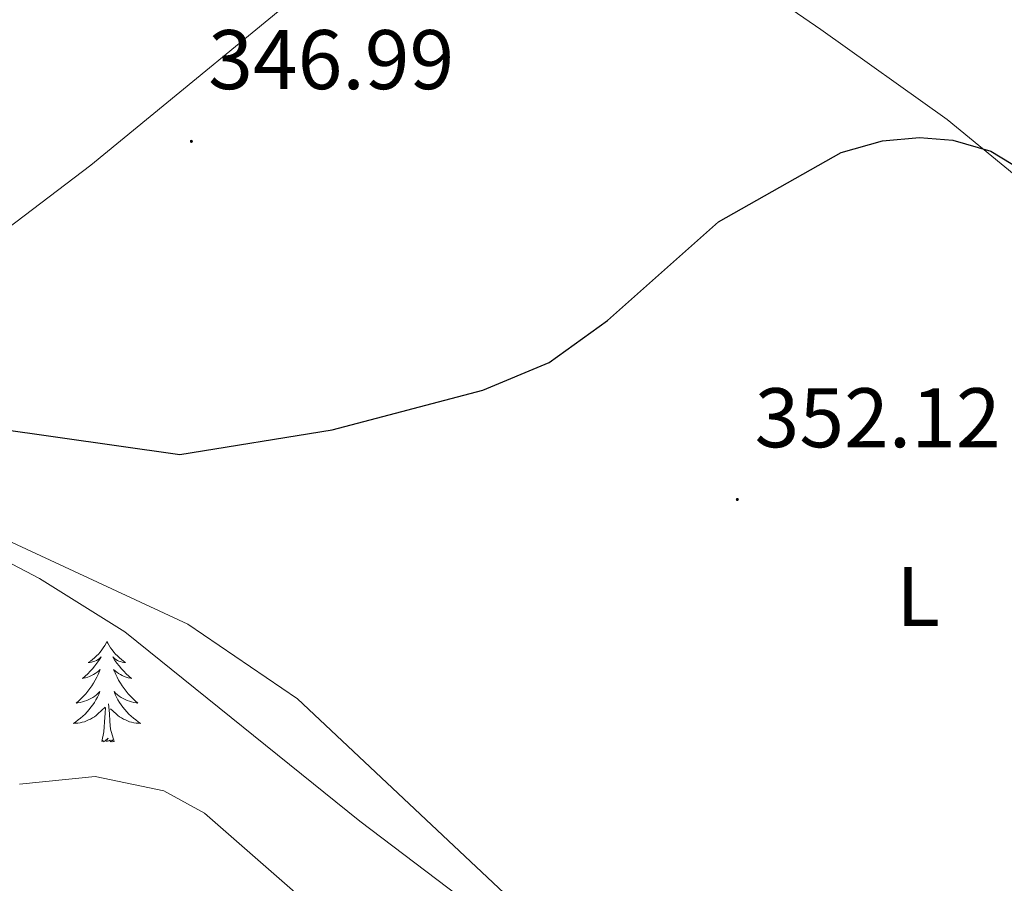
# Model space of a CAD drawing. Units: metres. Extents: x 611062 to 615564, y 4661830 to 4664871.
# Drawn here: x 612367 to 612483, y 4663329 to 4663432 of the extents above; entities that cross this region are included whole.
import ezdxf
from ezdxf.enums import TextEntityAlignment as Align

# ---------------------------------------------------------------- set-up
doc = ezdxf.new("R2010")
doc.units = ezdxf.units.M
doc.header["$MEASUREMENT"] = 0
doc.linetypes.add('TRAZOSX2', pattern=[1.5, 1, -0.5])
for name, color, linetype, lineweight in [('Carátula', 7, 'Continuous', 5), ('Level 35', 92, 'Continuous', 0), ('Level 36', 19, 'Continuous', 40), ('Level 37', 92, 'Continuous', 0), ('Level 4', 39, 'TRAZOSX2', 30), ('Level 41', 19, 'Continuous', 0), ('Level 5', 36, 'Continuous', 0), ('Level 7', 1, 'Continuous', 0)]:
    doc.layers.add(name, color=color, linetype=linetype, lineweight=lineweight)
doc.styles.add('Arial', font='ARIAL.TTF', dxfattribs={"height": 0.2})

# ---------------------------------------------------------------- blocks, each defined once
blk = doc.blocks.new('5PATER')
at = {"layer": 'Carátula', "linetype": 'Continuous', "lineweight": 5}
h = blk.add_hatch(color=250, dxfattribs=at)
edge = h.paths.add_edge_path()
edge.add_ellipse((0, 0), major_axis=(-1.33, -1.34), ratio=0.999422, start_angle=0, end_angle=360)

msp = doc.modelspace()

# ---------------------------------------------------------------- linework, layer by layer
at = {"layer": 'Level 35', "color": 92, "linetype": 'Continuous', "lineweight": 0, "ltscale": 0.5}
msp.add_polyline3d([(612350.55, 4663375.26, 351.02), (612369.02, 4663365.6, 352.53), (612379.16, 4663359.26, 353.46), (612406.98, 4663336.84, 354.83), (612503.13, 4663263.98, 352.17), (612525.63, 4663244.74, 352.08), (612530.78, 4663238.56, 352.08), (612533.05, 4663233.53, 352.08), (612533.76, 4663229.54, 352.1), (612533.64, 4663225.52, 352.15), (612529.39, 4663204.12, 352.58), (612522.7, 4663182.81, 353.74), (612515.85, 4663164.11, 354.95), (612495.34, 4663120.56, 358.02), (612488.2, 4663101.9, 358.82)], dxfattribs=at)
at = {"layer": 'Level 36', "color": 92, "linetype": 'Continuous', "lineweight": 0}
for points in [[(612589.05, 4663330.8, 344.83), (612563.69, 4663348.38, 345.51), (612521.76, 4663383.58, 348.16), (612495.13, 4663404.79, 349.83), (612476.59, 4663420, 349.99), (612461.63, 4663430.65, 348.81), (612435.47, 4663448.63, 345.25), (612421.64, 4663453.97, 344.91), (612418.41, 4663453.9, 344.91), (612415.6, 4663453.09, 344.95), (612412.5, 4663450.82, 345.08), (612404.8, 4663438.95, 345.76), (612375.13, 4663414.6, 347.15), (612340.21, 4663388.09, 350.27)], [(612341.7, 4663385.95, 350.27), (612362.95, 4663371.18, 350.48), (612386.61, 4663360.19, 352.62), (612399.62, 4663351.31, 353.58), (612428.74, 4663323.93, 354.05), (612487.4, 4663276.39, 351.59), (612529.89, 4663244.58, 351.98), (612535.17, 4663241.3, 351.8), (612539.02, 4663240.19, 351.5), (612541.45, 4663240.39, 351.29), (612543.96, 4663241.7, 351.12), (612546.95, 4663244.45, 350.9), (612560.75, 4663262.46, 349.26), (612572.2, 4663280.05, 347.85), (612591.88, 4663316.5, 345.4)], [(612377.03, 4663358.14, 0.01), (612376.92, 4663357.92, 0.01), (612376.77, 4663357.64, 0.01), (612376.6, 4663357.38, 0.01), (612376.42, 4663357.12, 0.01), (612376.22, 4663356.87, 0.01), (612376.02, 4663356.63, 0.01), (612375.8, 4663356.41, 0.01), (612375.57, 4663356.19, 0.01), (612375.33, 4663355.99, 0.01), (612375.08, 4663355.8, 0.01), (612374.82, 4663355.62, 0.01), (612375.02, 4663355.64, 0.01), (612375.22, 4663355.68, 0.01), (612375.42, 4663355.74, 0.01), (612375.61, 4663355.8, 0.01), (612375.8, 4663355.89, 0.01), (612375.98, 4663355.99, 0.01), (612376.16, 4663356.1, 0.01), (612376.36, 4663356.29, 0.01), (612376.32, 4663356.23, 0.01), (612376.09, 4663355.88, 0.01), (612375.85, 4663355.54, 0.01), (612375.59, 4663355.22, 0.01), (612375.32, 4663354.9, 0.01), (612375.04, 4663354.6, 0.01), (612374.75, 4663354.3, 0.01), (612374.45, 4663354.02, 0.01), (612374.14, 4663353.75, 0.01), (612374.26, 4663353.77, 0.01), (612374.51, 4663353.83, 0.01), (612374.75, 4663353.9, 0.01), (612374.98, 4663353.99, 0.01), (612375.22, 4663354.1, 0.01), (612375.44, 4663354.21, 0.01), (612375.65, 4663354.34, 0.01), (612375.86, 4663354.49, 0.01), (612376.06, 4663354.65, 0.01), (612376.24, 4663354.82, 0.01), (612376.16, 4663354.59, 0.01), (612376, 4663354.23, 0.01), (612375.83, 4663353.88, 0.01), (612375.64, 4663353.53, 0.01), (612375.44, 4663353.19, 0.01), (612375.23, 4663352.86, 0.01), (612375.01, 4663352.54, 0.01), (612374.77, 4663352.23, 0.01), (612374.52, 4663351.92, 0.01), (612374.25, 4663351.63, 0.01), (612373.98, 4663351.35, 0.01), (612373.69, 4663351.08, 0.01), (612373.39, 4663350.82, 0.01), (612373.59, 4663350.85, 0.01), (612373.86, 4663350.9, 0.01), (612374.12, 4663350.96, 0.01), (612374.38, 4663351.04, 0.01), (612374.63, 4663351.13, 0.01), (612374.88, 4663351.24, 0.01), (612375.12, 4663351.36, 0.01), (612375.36, 4663351.5, 0.01), (612375.58, 4663351.65, 0.01), (612375.8, 4663351.81, 0.01), (612376, 4663351.99, 0.01), (612376.2, 4663352.18, 0.01), (612376.06, 4663351.85, 0.01)], [(612377.03, 4663358.14, 0.01), (612377.14, 4663357.92, 0.01), (612377.3, 4663357.64, 0.01), (612377.47, 4663357.38, 0.01), (612377.65, 4663357.12, 0.01), (612377.84, 4663356.87, 0.01), (612378.05, 4663356.63, 0.01), (612378.27, 4663356.41, 0.01), (612378.5, 4663356.19, 0.01), (612378.74, 4663355.99, 0.01), (612378.99, 4663355.8, 0.01), (612379.25, 4663355.62, 0.01), (612379.05, 4663355.64, 0.01), (612378.85, 4663355.68, 0.01), (612378.65, 4663355.74, 0.01), (612378.46, 4663355.8, 0.01), (612378.27, 4663355.89, 0.01), (612378.08, 4663355.99, 0.01), (612377.91, 4663356.1, 0.01), (612377.71, 4663356.29, 0.01), (612377.75, 4663356.23, 0.01), (612377.98, 4663355.88, 0.01), (612378.22, 4663355.54, 0.01), (612378.48, 4663355.22, 0.01), (612378.74, 4663354.9, 0.01), (612379.02, 4663354.6, 0.01), (612379.32, 4663354.3, 0.01), (612379.62, 4663354.02, 0.01), (612379.93, 4663353.75, 0.01), (612379.81, 4663353.77, 0.01), (612379.56, 4663353.83, 0.01), (612379.32, 4663353.9, 0.01), (612379.08, 4663353.99, 0.01), (612378.85, 4663354.1, 0.01), (612378.63, 4663354.21, 0.01), (612378.41, 4663354.34, 0.01), (612378.21, 4663354.49, 0.01), (612378.01, 4663354.65, 0.01), (612377.82, 4663354.82, 0.01), (612377.91, 4663354.59, 0.01), (612378.07, 4663354.23, 0.01), (612378.24, 4663353.88, 0.01), (612378.42, 4663353.53, 0.01), (612378.62, 4663353.19, 0.01), (612378.84, 4663352.86, 0.01), (612379.06, 4663352.54, 0.01), (612379.3, 4663352.23, 0.01), (612379.55, 4663351.92, 0.01), (612379.82, 4663351.63, 0.01), (612380.09, 4663351.35, 0.01), (612380.38, 4663351.08, 0.01), (612380.68, 4663350.82, 0.01), (612380.48, 4663350.85, 0.01), (612380.21, 4663350.9, 0.01), (612379.95, 4663350.96, 0.01), (612379.69, 4663351.04, 0.01), (612379.44, 4663351.13, 0.01), (612379.19, 4663351.24, 0.01), (612378.95, 4663351.36, 0.01), (612378.71, 4663351.5, 0.01), (612378.49, 4663351.65, 0.01), (612378.27, 4663351.81, 0.01), (612378.06, 4663351.99, 0.01), (612377.87, 4663352.18, 0.01), (612378.01, 4663351.85, 0.01)], [(612376.06, 4663351.85, 0.01), (612375.9, 4663351.53, 0.01), (612375.73, 4663351.22, 0.01), (612375.55, 4663350.91, 0.01), (612375.35, 4663350.61, 0.01), (612375.14, 4663350.33, 0.01), (612374.92, 4663350.05, 0.01), (612374.68, 4663349.78, 0.01), (612374.44, 4663349.52, 0.01), (612374.18, 4663349.28, 0.01), (612373.91, 4663349.04, 0.01), (612373.63, 4663348.82, 0.01), (612373.34, 4663348.61, 0.01), (612373.05, 4663348.42, 0.01), (612373.32, 4663348.43, 0.01), (612373.58, 4663348.46, 0.01), (612373.84, 4663348.5, 0.01), (612374.1, 4663348.55, 0.01), (612374.36, 4663348.62, 0.01), (612374.61, 4663348.71, 0.01), (612374.85, 4663348.82, 0.01), (612375.09, 4663348.93, 0.01), (612375.32, 4663349.06, 0.01), (612375.54, 4663349.21, 0.01), (612375.76, 4663349.36, 0.01), (612375.96, 4663349.54, 0.01), (612376.81, 4663350.33, 0.01)], [(612378.01, 4663351.85, 0.01), (612378.17, 4663351.53, 0.01), (612378.34, 4663351.22, 0.01), (612378.52, 4663350.91, 0.01), (612378.72, 4663350.61, 0.01), (612378.92, 4663350.33, 0.01), (612379.15, 4663350.05, 0.01), (612379.38, 4663349.78, 0.01), (612379.63, 4663349.52, 0.01), (612379.89, 4663349.28, 0.01), (612380.16, 4663349.04, 0.01), (612380.44, 4663348.82, 0.01), (612380.72, 4663348.61, 0.01), (612381.01, 4663348.42, 0.01), (612380.75, 4663348.43, 0.01), (612380.49, 4663348.46, 0.01), (612380.22, 4663348.5, 0.01), (612379.96, 4663348.55, 0.01), (612379.71, 4663348.62, 0.01), (612379.46, 4663348.71, 0.01), (612379.22, 4663348.82, 0.01), (612378.98, 4663348.93, 0.01), (612378.75, 4663349.06, 0.01), (612378.53, 4663349.21, 0.01), (612378.31, 4663349.36, 0.01), (612378.11, 4663349.54, 0.01), (612377.45, 4663350.16, 0.01)], [(612377.88, 4663346.28, 0.01), (612377.46, 4663347.72, 0.01), (612377.36, 4663348.63, 0.01), (612377.32, 4663349.58, 0.01), (612377.22, 4663350.74, 0.01)], [(612376.42, 4663346.28, 0.01), (612376.66, 4663347.4, 0.01), (612376.77, 4663349.14, 0.01), (612376.82, 4663349.58, 0.01), (612376.88, 4663350.3, 0.01)], [(612377.88, 4663346.28, 0.01), (612377.71, 4663346.22, 0.01), (612377.69, 4663346.46, 0.01), (612377.5, 4663346.23, 0.01), (612377.38, 4663346.44, 0.01), (612377.26, 4663346.33, 0.01), (612376.99, 4663346.28, 0.01), (612377.19, 4663346.67, 0.01), (612376.8, 4663346.29, 0.01), (612376.61, 4663346.23, 0.01), (612376.57, 4663346.4, 0.01), (612376.42, 4663346.28, 0.01)]]:
    msp.add_polyline3d(points, dxfattribs=at)
at = {"layer": 'Level 4', "color": 36, "linetype": 'Continuous', "lineweight": 30}
for points in [[(612363.68, 4663383.42, 350.01), (612385.68, 4663380.3, 350.01), (612403.71, 4663383.22, 350.01), (612421.57, 4663387.92, 350.01), (612429.42, 4663391.2, 350.01), (612436.34, 4663396.19, 350.01), (612449.49, 4663407.87, 350.01), (612464.04, 4663416.07, 350.01), (612468.94, 4663417.48, 350.01)], [(612468.94, 4663417.48, 350.01), (612473.3, 4663417.88, 350.01), (612477.28, 4663417.55, 350.01), (612481.78, 4663416.24, 350.01), (612485.5, 4663413.98, 350.01), (612495.29, 4663404.62, 350.01), (612497.49, 4663400.91, 350.01), (612498.47, 4663396.59, 350.01), (612498.84, 4663383.25, 350.01), (612495.94, 4663356.48, 350.01), (612497.44, 4663347.02, 350.01), (612497.3, 4663328.7, 350.01), (612501.52, 4663311.7, 350.01), (612505.3, 4663304.48, 350.01), (612514.01, 4663295.76, 350.01), (612521.59, 4663290.73, 350.01), (612534.73, 4663284.87, 350.01), (612538.71, 4663281.72, 350.01), (612541.91, 4663278.06, 350.01), (612546.55, 4663270.52, 350.01), (612552.24, 4663258.79, 350.01), (612552.63, 4663254.8, 350.01), (612552.17, 4663250.73, 350.01), (612547.78, 4663238.42, 350.01)]]:
    msp.add_polyline3d(points, dxfattribs=at)
at = {"layer": 'Level 5', "color": 36, "linetype": 'Continuous', "lineweight": 0}
msp.add_polyline3d([(612366.68, 4663341.23, 355.01), (612375.65, 4663342.11, 355.01), (612383.78, 4663340.43, 355.01), (612388.58, 4663337.79, 355.01), (612414.52, 4663315.08, 355.01), (612423.41, 4663304.92, 355.01), (612430.71, 4663298.68, 355.01), (612436, 4663292.37, 355.01), (612449.42, 4663272.42, 355.01), (612453.44, 4663263.11, 355.01), (612455.38, 4663246.35, 355.01), (612457.74, 4663237.28, 355.01)], dxfattribs=at)

# ---------------------------------------------------------------- block references
at = {"layer": 'Level 7', "color": 19, "linetype": 'Continuous', "lineweight": 0, "xscale": 0.09999983015004542, "yscale": 0.09999983015004542}
for p in [(612387.04, 4663417.41, 347), (612451.73, 4663374.96, 352.13)]:
    msp.add_blockref('5PATER', p, dxfattribs=at)

# ---------------------------------------------------------------- texts
at = {"layer": 'Level 37', "color": 92, "linetype": 'Continuous', "lineweight": 0, "style": 'Arial'}
msp.add_text('L', height=7, dxfattribs=at).set_placement((612473.16, 4663363.46, 351.1), align=Align.MIDDLE_CENTER)
at = {"layer": 'Level 41', "color": 19, "linetype": 'Continuous', "lineweight": 0, "style": 'Arial'}
for s, p in [('346.99', (612389.03, 4663421.41, 347)), ('352.12', (612453.78, 4663378.96, 352.13))]:
    msp.add_text(s, height=7, dxfattribs=at).set_placement(p, align=Align.BOTTOM_LEFT)

doc.saveas('drawing.dxf')
